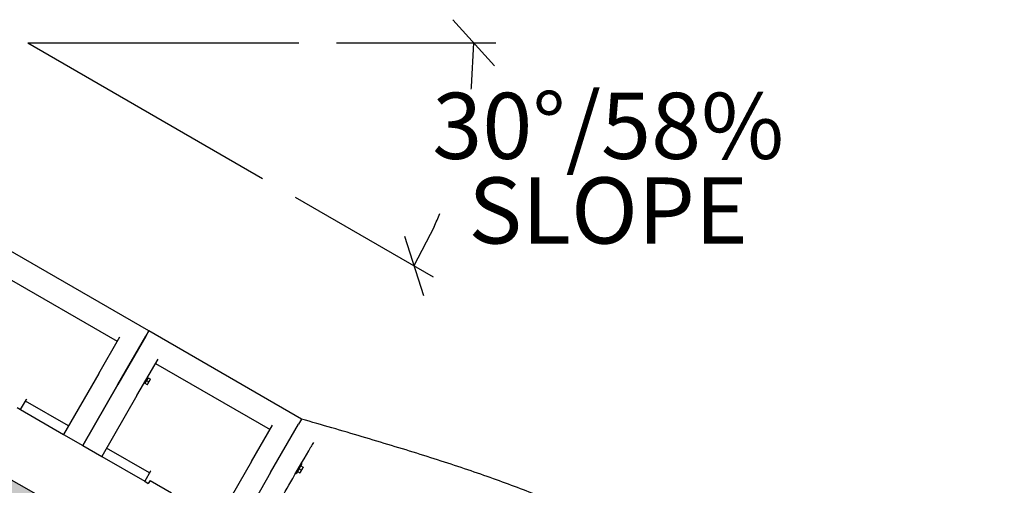
# Model space of a CAD drawing. Extents: x 0 to 1408, y 0 to 1123.
# Drawn here: x 462 to 551, y 543 to 585 of the extents above; entities that cross this region are included whole.
import ezdxf

# ---------------------------------------------------------------- set-up
doc = ezdxf.new("R2010")
doc.units = 0
doc.header["$LTSCALE"] = 42.666667
doc.header["$MEASUREMENT"] = 0
doc.layers.add('DIM', color=9, linetype='CONTINUOUS')
doc.layers.add('HATCH', color=9, linetype='CONTINUOUS')
doc.layers.add('Sketch Geometry (ANSI)', color=7, linetype='CONTINUOUS', lineweight=25)
doc.styles.add('style1', font='arial.ttf', dxfattribs={"height": 5.5})

msp = doc.modelspace()

# ---------------------------------------------------------------- hatches: boundary and pattern name
at = {"layer": 'HATCH'}
h = msp.add_hatch(dxfattribs=at)
h.set_pattern_fill('EARTH', color=256, scale=30, angle=45)
h.set_pattern_definition([(45, (-1292.662, -4.921), (9e-16, 10.606602), [7.5, -7.5]), (45, (-1294.651, -2.932), (9e-16, 10.606602), [7.5, -7.5]), (45, (-1296.64, -0.9435), (9e-16, 10.606602), [7.5, -7.5]), (135, (-1296.64, 0.382), (-10.606602, 9e-16), [7.5, -7.5]), (135, (-1294.651, 2.371), (-10.606602, 9e-16), [7.5, -7.5]), (135, (-1292.662, 4.36), (-10.606602, 9e-16), [7.5, -7.5])])
h.paths.add_polyline_path([(341.8364, 541.70893), (442.12085, 541.70893), (442.12085, 553.70893), (932.53664, 277.74028), (932.53695, 265.74028), (1034.17235, 265.74028), (1029.74853, 250.75102), (1001.94161, 255.17177), (981.08643, 249.48795), (953.91148, 253.9087), (953.91978, 260.52589), (943.95095, 263.29309), (942.41255, 263.35458), (932.56679, 260.52589), (928.07466, 263.84653), (926.29012, 268.33553), (916.25975, 272.82454), (912.32788, 280.19479), (901.00307, 282.7583), (894.18316, 289.26085), (884.53167, 293.80886), (884.46178, 300.71037), (876.31677, 302.78511), (871.94336, 302.75802), (863.87184, 300.59896), (863.42342, 303.00244), (862.24122, 305.12076), (859.40935, 307.96499), (859.34275, 316.61628), (851.3514, 318.81238), (846.15701, 318.81238), (838.09906, 316.54973), (832.57669, 323.13796), (825.70045, 324.10425), (821.61769, 331.08308), (812.91494, 333.76724), (812.872, 340.69725), (804.81532, 342.8806), (800.44559, 342.8806), (792.59374, 340.83371), (791.8427, 343.69935), (792.86685, 348.06604), (790.13577, 351.06813), (787.88263, 351.95512), (787.89305, 356.65226), (779.94264, 358.79392), (774.82673, 358.72484), (766.66891, 356.72134), (762.17583, 362.28366), (751.2886, 367.27017), (747.20588, 374.40995), (741.42204, 376.56322), (741.36014, 380.73727), (733.27484, 382.83531), (728.9865, 382.70139), (720.99053, 380.55871), (719.15127, 386.97793), (716.53511, 389.66489), (716.46244, 396.56383), (708.40708, 398.76178), (703.30869, 398.76178), (695.18081, 396.47279), (687.99787, 404.20672), (681.23626, 406.8344), (677.85546, 412.61532), (670.04204, 414.41716), (669.93684, 420.65512), (662.02535, 422.63162), (657.76532, 422.85967), (649.54955, 420.65512), (648.78882, 426.66063), (646.43059, 428.9412), (644.98523, 431.90595), (645.00288, 436.6519), (636.79898, 438.73783), (631.75042, 438.98038), (623.74069, 436.84594), (617.05239, 445.43739), (607.62908, 449.24417), (601.8147, 455.85593), (598.60677, 458.05985), (598.4111, 460.89493), (590.51383, 462.94679), (585.93341, 462.94679), (578.11511, 460.81601), (576.29874, 465.63), (573.61366, 469.41806), (573.41628, 476.6917), (565.49984, 478.84923), (560.30218, 478.68941), (552.38575, 476.53188), (547.10812, 482.20538), (543.27594, 489.61361), (532.05584, 493.2698), (526.93362, 496.43849), (527.01493, 500.74467), (518.88442, 502.69463), (514.65655, 502.85713), (506.44474, 501.06966), (504.08689, 508.05704), (502.05426, 510.1695), (501.97296, 516.75063), (493.92376, 518.8631), (488.75492, 518.94104), (480.67952, 516.5982), (470.86567, 526.89502), (459.76892, 531.58654), (447.39178, 534.3588), (438.85581, 536.0648), (428.78942, 538.81948), (425.92972, 539.09165), (415.7165, 536.23393), (415.58033, 530.65459), (407.00122, 532.28756), (390.93242, 531.19891), (382.08096, 532.96797), (357.81161, 529.63536), (344.42493, 532.9797)])

# ---------------------------------------------------------------- linework, layer by layer
at = {"layer": 'DIM', "color": 9}
for p, q in [((504.77637, 580.69147), (500.97898, 584.8843)), ((462.41546, 582.78789), (487.00627, 582.78789)), ((462.41546, 582.78789), (483.71172, 570.49248)), ((490.41546, 582.78789), (504.87768, 582.78789)), ((502.67996, 578.79278), (502.87768, 582.78789)), ((486.66417, 568.78789), (499.18882, 561.55678)), ((499.2831, 566.1155), (497.45677, 562.55678)), ((496.59057, 565.2493), (498.32297, 559.86425))]:
    msp.add_line(p, q, dxfattribs=at)
for start, end in [(354.0541401, 354.333565), (335.666435, 337.526031)]:
    msp.add_arc((462.41546, 582.78789), 40.46222, start, end, dxfattribs=at)
at = {"layer": 'HATCH'}
for p, q in [((473.39893, 556.66831), (459.54253, 564.66831)), ((460.14958, 561.71975), (470.54188, 555.71975)), ((473.39893, 556.66831), (473.12714, 556.19756)), ((473.12714, 556.19756), (473.39893, 556.66831)), ((487.25534, 548.66831), (473.39893, 556.66831)), ((468.86184, 552.80983), (470.77009, 556.11503)), ((470.59389, 551.80983), (473.12714, 556.19756)), ((473.12714, 556.19756), (470.59389, 551.80983)), ((472.32594, 550.80983), (474.23419, 554.11503)), ((474.00598, 553.71975), (484.39829, 547.71975)), ((468.86184, 552.80983), (465.66688, 547.276)), ((473.32777, 552.41506), (473.04677, 551.92835)), ((473.11703, 552.05003), (473.18728, 552.17171)), ((473.18728, 552.17171), (473.25753, 552.29338)), ((473.18728, 552.17171), (473.39764, 552.05025)), ((473.25829, 552.35472), (473.22798, 552.37222)), ((473.25753, 552.29338), (473.32778, 552.41506)), ((473.32778, 552.41506), (473.32777, 552.41506)), ((473.32778, 552.41506), (473.53814, 552.29361)), ((473.34912, 551.91603), (473.48962, 552.15938)), ((473.48962, 552.15938), (473.55987, 552.28106)), ((470.59389, 551.80983), (467.39893, 546.276)), ((467.39893, 546.276), (470.59389, 551.80983)), ((473.06429, 552.0187), (473.03398, 552.0362)), ((473.04678, 551.92835), (473.04677, 551.92835)), ((473.04678, 551.92835), (473.11703, 552.05003)), ((473.04678, 551.92835), (473.25714, 551.8069)), ((473.27887, 551.79435), (473.34912, 551.91603)), ((461.76977, 549.526), (462.29739, 550.43988)), ((466.11116, 548.04551), (462.21404, 550.29551)), ((462.29739, 550.43988), (462.32638, 550.49008)), ((472.32594, 550.80983), (469.13098, 545.276)), ((461.44501, 549.7135), (461.76977, 549.526)), ((461.76977, 549.526), (465.66688, 547.276)), ((487.25534, 548.66831), (486.98355, 548.19756)), ((482.71824, 544.80983), (484.6265, 548.11503)), ((484.45029, 543.80983), (486.98355, 548.19756)), ((465.66688, 547.276), (467.39893, 546.276)), ((467.39893, 546.276), (469.13098, 545.276)), ((473.47237, 543.79551), (469.57526, 546.04551)), ((469.13098, 545.276), (473.0281, 543.026)), ((482.71824, 544.80983), (479.52329, 539.276)), ((487.29368, 544.60472), (486.79368, 543.73869)), ((486.90318, 543.92835), (486.97343, 544.05003)), ((486.97343, 544.05003), (487.04368, 544.17171)), ((487.04368, 544.17171), (487.11393, 544.29338)), ((487.04368, 544.17171), (487.25404, 544.05025)), ((487.11393, 544.29338), (487.18418, 544.41506)), ((487.18418, 544.41506), (487.39454, 544.29361)), ((487.18418, 544.41506), (487.18418, 544.41506)), ((487.20553, 543.91603), (487.34603, 544.15938)), ((487.23739, 544.63722), (487.29368, 544.60472)), ((487.34603, 544.15938), (487.41628, 544.28106)), ((473.55572, 543.93988), (473.0281, 543.026)), ((473.58471, 543.99008), (473.55572, 543.93988)), ((484.45029, 543.80983), (481.25534, 538.276)), ((486.73739, 543.77119), (486.79368, 543.73869)), ((486.90318, 543.92835), (487.11354, 543.8069)), ((486.90318, 543.92835), (486.90318, 543.92835)), ((487.13528, 543.79435), (487.20553, 543.91603)), ((473.0281, 543.026), (473.35286, 542.8385)), ((473.50911, 543.10914), (473.35286, 542.8385)), ((473.50911, 543.10914), (475.45766, 541.98414))]:
    msp.add_line(p, q, dxfattribs=at)
for centre, start, end in [((473.27329, 552.3807), 240, 330), ((473.04929, 551.99272), 330, 60)]:
    msp.add_arc(centre, 0.03, start, end, dxfattribs=at)
for points in [[(473.39764, 552.05025), (473.45702, 552.10291), (473.48962, 552.15938)], [(473.48962, 552.15938), (473.52223, 552.21585), (473.53814, 552.29361)], [(473.53814, 552.29361), (473.55987, 552.28106), (473.55987, 552.28106)], [(473.25714, 551.8069), (473.31652, 551.85956), (473.34912, 551.91603)], [(473.27887, 551.79435), (473.27887, 551.79435), (473.25714, 551.8069)], [(473.34912, 551.91603), (473.38173, 551.9725), (473.39764, 552.05025)], [(487.20553, 543.91603), (487.23813, 543.9725), (487.25404, 544.05025)], [(487.25404, 544.05025), (487.31343, 544.10291), (487.34603, 544.15938)], [(487.34603, 544.15938), (487.37863, 544.21585), (487.39454, 544.29361)], [(487.39454, 544.29361), (487.41628, 544.28106), (487.41628, 544.28106)], [(487.11354, 543.8069), (487.17293, 543.85956), (487.20553, 543.91603)], [(487.13528, 543.79435), (487.13528, 543.79435), (487.11354, 543.8069)]]:
    msp.add_rational_spline(points, [1, 1.0379548493, 1], degree=2, dxfattribs=at)
for points, knots in [([(511.23815, 540.64846), (510.65141, 540.91596), (510.03561, 541.18373), (508.7481, 541.72022), (508.0767, 541.98881), (506.68398, 542.52604), (505.96266, 542.79468), (504.47659, 543.33132), (503.71184, 543.59931), (502.14608, 544.13394), (501.34508, 544.40057), (499.71425, 544.93187), (498.87971, 545.19806), (497.1763, 545.73179), (496.30786, 545.99918), (494.54506, 546.53428), (493.65071, 546.80198), (491.84428, 547.3369), (490.93222, 547.60412), (489.09875, 548.13731), (488.17736, 548.40328), (487.25534, 548.66831)], [-0.4263214, -0.4263214, -0.4263214, -0.4263214, 6.9210778, 6.9210778, 14.268477, 14.268477, 21.61587621, 21.61587621, 28.96327541, 28.96327541, 36.31067461, 36.31067461, 43.65807382, 43.65807382, 51.00547302, 51.00547302, 58.35287223, 58.35287223, 65.70027143, 65.70027143, 73.04767063, 73.04767063, 73.04767063, 73.04767063]), ([(484.05792, 539.13022), (484.19867, 539.374), (484.35335, 539.64191), (484.7082, 540.25653), (484.91063, 540.60715), (485.54042, 541.69798), (485.99246, 542.48094), (486.45426, 543.2808)], [-13.86845609, -13.86845609, -13.86845609, -13.86845609, -10.66592212, -10.66592212, -7.05041585, -7.05041585, 0, 0, 0, 0])]:
    msp.add_open_spline(points, degree=3, knots=knots, dxfattribs=at)
for points in [[(486.45426, 543.2808), (487.00724, 544.2386), (487.56021, 545.19637), (488.11316, 546.15409)], [(488.3427, 546.55168), (488.26619, 546.41915), (488.18967, 546.28662), (488.11316, 546.15409)]]:
    msp.add_open_spline(points, degree=3, dxfattribs=at)
at = {"layer": 'Sketch Geometry (ANSI)'}
msp.add_line((932.53695, 277.74011), (442.12085, 553.70893), dxfattribs=at)

# ---------------------------------------------------------------- texts
at = {"layer": 'DIM', "insert": (515.07695, 578.25814), "char_height": 5.995, "width": 20.780955, "attachment_point": 2, "line_spacing_factor": 0.768, "style": 'style1'}
msp.add_mtext('{30°/58%\\PSLOPE}', dxfattribs=at)

doc.saveas('drawing.dxf')
